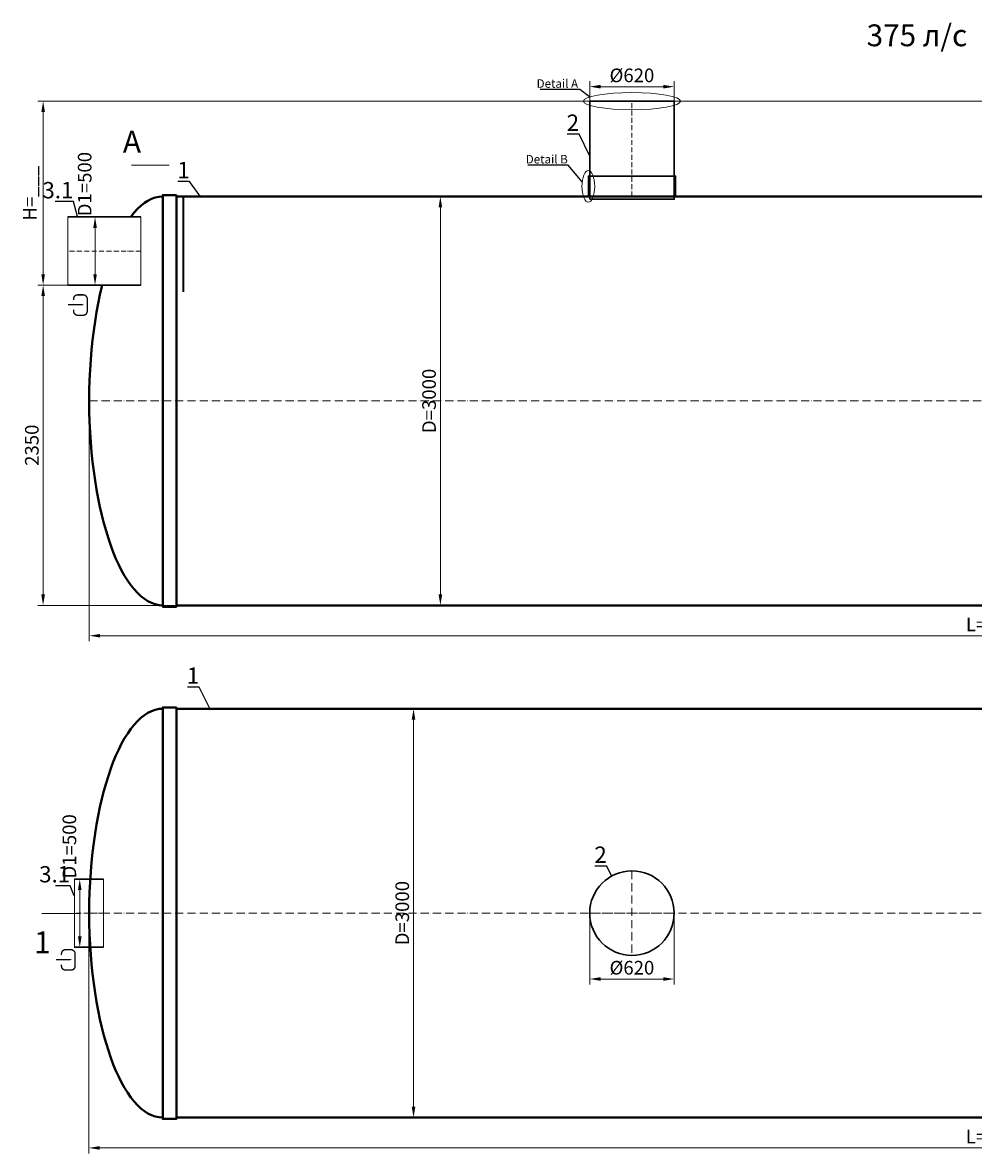
# Model space of a CAD drawing. Units: millimetres. Extents: x 77132 to 225335, y -41620 to 745.
# Drawn here: x 129173 to 136152, y -41610 to -33312 of the extents above; entities that cross this region are included whole.
import ezdxf
from ezdxf import colors
from ezdxf.entities.mleader import LeaderData, LeaderLine
from ezdxf.math import Vec2, Vec3

# ---------------------------------------------------------------- set-up
doc = ezdxf.new("R2010")
doc.units = ezdxf.units.MM
doc.set_wipeout_variables(frame=1)
doc.linetypes.add('ACAD_ISO10W100', pattern=[18, 12, -3, 0, -3])
doc.layers.add('2-Bottom level  of pipe', color=7, linetype='Continuous')
doc.layers.add('Бозовая комплектация', color=7, linetype='Continuous', lineweight=40)
doc.styles.add('GOST-2.304_Type-B', font='txt')
doc.styles.add('ГОСТ', font='isocpeur.ttf', dxfattribs={"width": 0.95, "oblique": 15, "height": 2.5})
doc.dimstyles.new('ГОСТ', dxfattribs={"dimtxt": 2.5, "dimasz": 2, "dimexe": 1, "dimexo": 0, "dimgap": 0.5, "dimtad": 1, "dimdec": 0, "dimtxsty": 'ГОСТ', "dimcen": -2.5, "dimclrd": 7, "dimclre": 7, "dimclrt": 7, "dimadec": 0, "dimazin": 0, "dimtfac": 1, "dimtdec": 0, "dimtmove": 1, "dimatfit": 3, "dimldrblk": 'DOT', "dimfxl": 1, "dimtfill": 1, "dimlwd": 15, "dimlwe": 15, "dimarcsym": 1})

# ---------------------------------------------------------------- blocks, each defined once
blk = doc.blocks.new('*U96')
at = {"color": 7, "linetype": 'ACAD_ISO10W100', "lineweight": 15, "ltscale": 5}
blk.add_line((0, 0), (13400, 0), dxfattribs=at)
at = {"color": 250, "lineweight": 40, "ltscale": 20}
for points in [[(640, 1510), (640, -1510), (540, -1510), (540, 1510)], [(640, 1500), (640, -1500), (12760, -1500), (12760, 1500)], [(12760, 1510), (12760, -1510), (12860, -1510), (12860, 1510)]]:
    blk.add_lwpolyline(points, close=True, dxfattribs=at)
at = {"color": 250, "lineweight": 40, "ltscale": 20, "extrusion": (0, 0, -1)}
blk.add_ellipse((540, 0), major_axis=(0, 1500), ratio=0.36, start_param=3.141593, end_param=6.283185, dxfattribs=at)
at = {"color": 250, "lineweight": 40, "ltscale": 20}
blk.add_ellipse((12860, 0), major_axis=(0, 1500), ratio=0.36, start_param=3.141593, end_param=6.283185, dxfattribs=at)
blk = doc.blocks.new('*U30')
at = {"color": 242, "linetype": 'Continuous', "lineweight": 15, "ltscale": 20, "true_color": 0xcd2027, "style": 'GOST-2.304_Type-B', "flags": 1}
for tag, p in [('НАЗВАНИЕ', (305.3, 116)), ('МАТЕРИАЛ', (305.8, 121.6))]:
    blk.add_attdef(tag, p, '', height=2.5, dxfattribs=at)
at = {"color": 250, "linetype": 'Continuous', "lineweight": 15}
blk.add_wipeout([(0, 250), (212.6, 250), (212.6, -250), (0, -250)], dxfattribs=at)
at = {"lineweight": 30}
for p, q in [((0, 250), (212.6, 250)), ((0, -250), (212.6, -250))]:
    blk.add_line(p, q, dxfattribs=at)
at = {"color": 7, "linetype": 'Continuous', "lineweight": 20}
for p, q in [((0, 250), (0, -250)), ((212.6, 250), (212.6, -250))]:
    blk.add_line(p, q, dxfattribs=at)
at = {"color": 7, "linetype": 'ACAD_ISO10W100', "lineweight": 15, "ltscale": 3}
blk.add_line((0, 0), (212.6, 0), dxfattribs=at)
blk = doc.blocks.new('Вход')
at = {"color": 252, "linetype": 'Continuous', "lineweight": 15, "ltscale": 20, "true_color": 0x939598}
blk.add_lwpolyline([(-140, 2.2, 10, 10, 0), (-78.5, 2.2, 35, 2, 0), (-25, 2.2, 2, 2, 0)], format="xyseb", dxfattribs=at)
at = {"color": 252, "linetype": 'Continuous', "lineweight": 15, "ltscale": 20, "true_color": 0x939598, "const_width": 10}
blk.add_lwpolyline([(-100, -34.9), (-100, -45, 0.414214), (-70, -75), (-30, -75, 0.414214), (0, -45), (0, 45, 0.414214), (-30, 75), (-70, 75, 0.414214), (-100, 45), (-100, 36.6)], format="xyb", dxfattribs=at)
blk = doc.blocks.new('_Dot')
at = {"color": 0, "linetype": 'ByBlock', "lineweight": -2}
blk.add_line((-0.5, 0), (-1, 0), dxfattribs=at)
at = {"color": 0, "linetype": 'ByBlock', "const_width": 0.5}
blk.add_lwpolyline([(-0.25, 0, 1), (0.25, 0, 1)], format="xyb", close=True, dxfattribs=at)
blk = doc.blocks.new('*U23')
at = {"color": 7, "linetype": 'ACAD_ISO10W100', "lineweight": 13, "ltscale": 5}
for p, q in [((0, 310), (0, -310)), ((-310, 0), (310, 0))]:
    blk.add_line(p, q, dxfattribs=at)
at = {"layer": '2-Bottom level  of pipe', "color": 7, "lineweight": 30, "ltscale": 50}
blk.add_circle((0, 0), 310, dxfattribs=at)
blk.add_circle((0, 0), 310, dxfattribs=at)
blk = doc.blocks.new('*U28')
at = {"color": 250, "linetype": 'Continuous', "lineweight": 15}
blk.add_wipeout([(0, 250), (535.7, 250), (535.7, -250), (0, -250)], dxfattribs=at)
at = {"lineweight": 30}
for p, q in [((0, 250), (535.7, 250)), ((0, -250), (535.7, -250))]:
    blk.add_line(p, q, dxfattribs=at)
at = {"color": 7, "linetype": 'Continuous', "lineweight": 20}
for p, q in [((0, 250), (0, -250)), ((535.7, 250), (535.7, -250))]:
    blk.add_line(p, q, dxfattribs=at)
at = {"color": 7, "linetype": 'ACAD_ISO10W100', "lineweight": 15, "ltscale": 3}
blk.add_line((0, 0), (535.7, 0), dxfattribs=at)
at = {"color": 242, "linetype": 'Continuous', "lineweight": 15, "ltscale": 20, "true_color": 0xcd2027, "style": 'GOST-2.304_Type-B', "flags": 1}
for tag, p in [('НАЗВАНИЕ', (305.3, 116)), ('МАТЕРИАЛ', (305.8, 121.6))]:
    blk.add_attdef(tag, p, '', height=2.5, dxfattribs=at)
blk = doc.blocks.new('*U22')
at = {"color": 250, "linetype": 'ACAD_ISO10W100', "lineweight": 15, "ltscale": 3}
blk.add_line((-0.8, -0.3), (-0.8, 699.7), dxfattribs=at)
at = {"color": 250, "lineweight": 30, "ltscale": 20}
blk.add_lwpolyline([(-310.8, 699.7), (309.2, 699.7), (309.2, -0.3), (-310.8, -0.3)], close=True, dxfattribs=at)
at = {"layer": '2-Bottom level  of pipe', "color": 7, "lineweight": 30, "ltscale": 50}
for points in [[(-320.8, -0.3), (319.2, -0.3), (319.2, 149.7), (-320.8, 149.7)], [(-310.8, -20.3), (309.2, -20.3), (309.2, -0.3), (-310.8, -0.3)]]:
    blk.add_lwpolyline(points, close=True, dxfattribs=at)
blk = doc.blocks.new('*U97')
at = {"color": 7, "linetype": 'ACAD_ISO10W100', "lineweight": 15, "ltscale": 5}
blk.add_line((0, 0), (13400, 0), dxfattribs=at)
at = {"color": 250, "lineweight": 40, "ltscale": 20}
for points in [[(640, 1510), (640, -1510), (540, -1510), (540, 1510)], [(640, 1500), (640, -1500), (12760, -1500), (12760, 1500)], [(12760, 1510), (12760, -1510), (12860, -1510), (12860, 1510)]]:
    blk.add_lwpolyline(points, close=True, dxfattribs=at)
at = {"color": 250, "lineweight": 40, "ltscale": 20, "extrusion": (0, 0, -1)}
blk.add_ellipse((540, 0), major_axis=(0, 1500), ratio=0.36, start_param=3.141593, end_param=6.283185, dxfattribs=at)
at = {"color": 250, "lineweight": 40, "ltscale": 20}
blk.add_ellipse((12860, 0), major_axis=(0, 1500), ratio=0.36, start_param=3.141593, end_param=6.283185, dxfattribs=at)
blk = doc.blocks.new('*D753')
at = {"layer": 'Defpoints', "color": 0, "lineweight": 15, "ltscale": 20, "transparency": 16777216}
for p in [(133955.6, -33782.5), (133335.6, -34019.3), (133955.6, -34019.3)]:
    blk.add_point(p, dxfattribs=at)
at = {"layer": 'Бозовая комплектация', "color": 7, "linetype": 'Continuous', "lineweight": 15, "ltscale": 20, "transparency": 16777216}
for p, q in [((133335.6, -34019.3), (133335.6, -33742.5)), ((133955.6, -34019.3), (133955.6, -33742.5)), ((133415.6, -33782.5), (133875.6, -33782.5))]:
    blk.add_line(p, q, dxfattribs=at)
at = {"layer": 'Бозовая комплектация', "color": 7, "lineweight": 15, "ltscale": 20, "transparency": 16777216}
for points in [[(133415.6, -33769.2), (133415.6, -33795.8), (133335.6, -33782.5)], [(133875.6, -33769.2), (133875.6, -33795.8), (133955.6, -33782.5)]]:
    blk.add_solid(points, dxfattribs=at)
at = {"layer": 'Бозовая комплектация', "color": 7, "lineweight": 15, "ltscale": 20, "transparency": 16777216, "insert": (133645.6, -33712.5), "char_height": 100, "attachment_point": 5, "style": 'ГОСТ', "bg_fill": 3, "box_fill_scale": 1.1, "bg_fill_color": 256, "bg_fill_true_color": 13158600, "bg_fill_transparency": 0}
blk.add_mtext('%%C620', dxfattribs=at)
blk = doc.blocks.new('*D729')
at = {"layer": 'Defpoints', "color": 0, "lineweight": 15, "ltscale": 20, "transparency": 16777216}
for p in [(133335.6, -39847.2), (133955.6, -39847.2), (133955.6, -40330.6)]:
    blk.add_point(p, dxfattribs=at)
at = {"layer": 'Бозовая комплектация', "color": 7, "linetype": 'Continuous', "lineweight": 15, "ltscale": 20, "transparency": 16777216}
for p, q in [((133335.6, -39847.2), (133335.6, -40370.6)), ((133955.6, -39847.2), (133955.6, -40370.6)), ((133415.6, -40330.6), (133875.6, -40330.6))]:
    blk.add_line(p, q, dxfattribs=at)
at = {"layer": 'Бозовая комплектация', "color": 7, "lineweight": 15, "ltscale": 20, "transparency": 16777216}
for points in [[(133415.6, -40317.2), (133415.6, -40343.9), (133335.6, -40330.6)], [(133875.6, -40317.2), (133875.6, -40343.9), (133955.6, -40330.6)]]:
    blk.add_solid(points, dxfattribs=at)
at = {"layer": 'Бозовая комплектация', "color": 7, "lineweight": 15, "ltscale": 20, "transparency": 16777216, "insert": (133645.6, -40260.6), "char_height": 100, "attachment_point": 5, "style": 'ГОСТ', "bg_fill": 3, "box_fill_scale": 1.1, "bg_fill_color": 256, "bg_fill_true_color": 13158600, "bg_fill_transparency": 0}
blk.add_mtext('%%C620', dxfattribs=at)
blk = doc.blocks.new('*D708')
at = {"layer": 'Defpoints', "color": 0, "lineweight": 15, "ltscale": 20, "transparency": 16777216}
for p in [(131856.9, -34588.6), (132008.9, -37588.6), (132239.4, -37588.6)]:
    blk.add_point(p, dxfattribs=at)
at = {"layer": 'Бозовая комплектация', "color": 7, "linetype": 'Continuous', "lineweight": 15, "ltscale": 20, "transparency": 16777216}
for p, q in [((131856.9, -34588.6), (132279.4, -34588.6)), ((132239.4, -34668.6), (132239.4, -37508.6)), ((132008.9, -37588.6), (132279.4, -37588.6))]:
    blk.add_line(p, q, dxfattribs=at)
at = {"layer": 'Бозовая комплектация', "color": 7, "lineweight": 15, "ltscale": 20, "transparency": 16777216}
for points in [[(132226, -34668.6), (132252.7, -34668.6), (132239.4, -34588.6)], [(132226, -37508.6), (132252.7, -37508.6), (132239.4, -37588.6)]]:
    blk.add_solid(points, dxfattribs=at)
at = {"layer": 'Бозовая комплектация', "color": 7, "lineweight": 15, "ltscale": 20, "transparency": 16777216, "insert": (132169.4, -36088.6), "char_height": 100, "attachment_point": 5, "rotation": 90, "style": 'ГОСТ', "bg_fill": 3, "box_fill_scale": 1.1, "bg_fill_color": 256, "bg_fill_true_color": 13158600, "bg_fill_transparency": 0}
blk.add_mtext('D=3000', dxfattribs=at)
blk = doc.blocks.new('*D707')
at = {"layer": 'Defpoints', "color": 0, "lineweight": 15, "ltscale": 20, "transparency": 16777216}
for p in [(131659.7, -38347.2), (131811.8, -41347.2), (132042.2, -41347.2)]:
    blk.add_point(p, dxfattribs=at)
at = {"layer": 'Бозовая комплектация', "color": 7, "linetype": 'Continuous', "lineweight": 15, "ltscale": 20, "transparency": 16777216}
for p, q in [((131659.7, -38347.2), (132082.2, -38347.2)), ((132042.2, -38427.2), (132042.2, -41267.2)), ((131811.8, -41347.2), (132082.2, -41347.2))]:
    blk.add_line(p, q, dxfattribs=at)
at = {"layer": 'Бозовая комплектация', "color": 7, "lineweight": 15, "ltscale": 20, "transparency": 16777216}
for points in [[(132028.9, -38427.2), (132055.6, -38427.2), (132042.2, -38347.2)], [(132028.9, -41267.2), (132055.6, -41267.2), (132042.2, -41347.2)]]:
    blk.add_solid(points, dxfattribs=at)
at = {"layer": 'Бозовая комплектация', "color": 7, "lineweight": 15, "ltscale": 20, "transparency": 16777216, "insert": (131972.2, -39847.2), "char_height": 100, "attachment_point": 5, "rotation": 90, "style": 'ГОСТ', "bg_fill": 3, "box_fill_scale": 1.1, "bg_fill_color": 256, "bg_fill_true_color": 13158600, "bg_fill_transparency": 0}
blk.add_mtext('D=3000', dxfattribs=at)
blk = doc.blocks.new('*D692')
at = {"layer": 'Defpoints', "color": 0, "lineweight": 15, "ltscale": 20, "transparency": 16777216}
for p in [(129661.6, -36088.6), (143061.6, -36088.6), (143061.6, -37811.5)]:
    blk.add_point(p, dxfattribs=at)
at = {"layer": 'Бозовая комплектация', "color": 7, "linetype": 'Continuous', "lineweight": 15, "ltscale": 20, "transparency": 16777216}
for p, q in [((129661.6, -36088.6), (129661.6, -37851.5)), ((143061.6, -36088.6), (143061.6, -37851.5)), ((129741.6, -37811.5), (142981.6, -37811.5))]:
    blk.add_line(p, q, dxfattribs=at)
at = {"layer": 'Бозовая комплектация', "color": 7, "lineweight": 15, "ltscale": 20, "transparency": 16777216}
for points in [[(129741.6, -37798.2), (129741.6, -37824.8), (129661.6, -37811.5)], [(142981.6, -37798.2), (142981.6, -37824.8), (143061.6, -37811.5)]]:
    blk.add_solid(points, dxfattribs=at)
at = {"layer": 'Бозовая комплектация', "color": 7, "lineweight": 15, "ltscale": 20, "transparency": 16777216, "insert": (136361.6, -37741.5), "char_height": 100, "attachment_point": 5, "style": 'ГОСТ', "bg_fill": 3, "box_fill_scale": 1.1, "bg_fill_color": 256, "bg_fill_true_color": 13158600, "bg_fill_transparency": 0}
blk.add_mtext('L=13400', dxfattribs=at)
blk = doc.blocks.new('*D691')
at = {"layer": 'Defpoints', "color": 0, "lineweight": 15, "ltscale": 20, "transparency": 16777216}
for p in [(129659.2, -39847.2), (143061.6, -39847.2), (143061.6, -41570.1)]:
    blk.add_point(p, dxfattribs=at)
at = {"layer": 'Бозовая комплектация', "color": 7, "linetype": 'Continuous', "lineweight": 15, "ltscale": 20, "transparency": 16777216}
for p, q in [((129659.2, -39847.2), (129659.2, -41610.1)), ((143061.6, -39847.2), (143061.6, -41610.1)), ((129739.2, -41570.1), (142981.6, -41570.1))]:
    blk.add_line(p, q, dxfattribs=at)
at = {"layer": 'Бозовая комплектация', "color": 7, "lineweight": 15, "ltscale": 20, "transparency": 16777216}
for points in [[(129739.2, -41556.8), (129739.2, -41583.5), (129659.2, -41570.1)], [(142981.6, -41556.8), (142981.6, -41583.5), (143061.6, -41570.1)]]:
    blk.add_solid(points, dxfattribs=at)
at = {"layer": 'Бозовая комплектация', "color": 7, "lineweight": 15, "ltscale": 20, "transparency": 16777216, "insert": (136360.4, -41500.1), "char_height": 100, "attachment_point": 5, "style": 'ГОСТ', "bg_fill": 3, "box_fill_scale": 1.1, "bg_fill_color": 256, "bg_fill_true_color": 13158600, "bg_fill_transparency": 0}
blk.add_mtext('L=13402', dxfattribs=at)
blk = doc.blocks.new('*D676')
at = {"layer": 'Defpoints', "color": 0, "lineweight": 15, "ltscale": 20, "transparency": 16777216}
for p in [(129686.5, -35238.6), (129323.2, -37588.6), (130654.5, -37588.6)]:
    blk.add_point(p, dxfattribs=at)
at = {"layer": 'Бозовая комплектация', "color": 7, "linetype": 'Continuous', "lineweight": 15, "ltscale": 20, "transparency": 16777216}
for p, q in [((129686.5, -35238.6), (129283.2, -35238.6)), ((129323.2, -35318.6), (129323.2, -37508.6)), ((130654.5, -37588.6), (129283.2, -37588.6))]:
    blk.add_line(p, q, dxfattribs=at)
at = {"layer": 'Бозовая комплектация', "color": 7, "lineweight": 15, "ltscale": 20, "transparency": 16777216}
for points in [[(129309.8, -35318.6), (129336.5, -35318.6), (129323.2, -35238.6)], [(129309.8, -37508.6), (129336.5, -37508.6), (129323.2, -37588.6)]]:
    blk.add_solid(points, dxfattribs=at)
at = {"layer": 'Бозовая комплектация', "color": 7, "lineweight": 15, "ltscale": 20, "transparency": 16777216, "insert": (129253.2, -36413.6), "char_height": 100, "attachment_point": 5, "rotation": 90, "style": 'ГОСТ', "bg_fill": 3, "box_fill_scale": 1.1, "bg_fill_color": 256, "bg_fill_true_color": 13158600, "bg_fill_transparency": 0}
blk.add_mtext('2350', dxfattribs=at)
blk = doc.blocks.new('*D675')
at = {"layer": 'Defpoints', "color": 0, "lineweight": 15, "ltscale": 20, "transparency": 16777216}
for p in [(129323.2, -33888.6), (141809.1, -33888.6), (129585.8, -35238.6)]:
    blk.add_point(p, dxfattribs=at)
at = {"layer": 'Бозовая комплектация', "color": 7, "linetype": 'Continuous', "lineweight": 15, "ltscale": 20, "transparency": 16777216}
for p, q in [((141809.1, -33888.6), (129283.2, -33888.6)), ((129323.2, -35158.6), (129323.2, -33968.6)), ((129585.8, -35238.6), (129283.2, -35238.6))]:
    blk.add_line(p, q, dxfattribs=at)
at = {"layer": 'Бозовая комплектация', "color": 7, "lineweight": 15, "ltscale": 20, "transparency": 16777216}
for points in [[(129309.8, -33968.6), (129336.5, -33968.6), (129323.2, -33888.6)], [(129309.8, -35158.6), (129336.5, -35158.6), (129323.2, -35238.6)]]:
    blk.add_solid(points, dxfattribs=at)
at = {"layer": 'Бозовая комплектация', "color": 7, "lineweight": 15, "ltscale": 20, "transparency": 16777216, "insert": (129238.2, -34563.6), "char_height": 100, "attachment_point": 5, "rotation": 90, "style": 'ГОСТ', "bg_fill": 3, "box_fill_scale": 1.1, "bg_fill_color": 256, "bg_fill_true_color": 13158600, "bg_fill_transparency": 0}
blk.add_mtext('Н=___', dxfattribs=at)
blk = doc.blocks.new('*D640')
at = {"layer": 'Defpoints', "color": 0, "lineweight": 15, "ltscale": 20, "transparency": 16777216}
for p in [(129748.8, -34738.6), (129748.8, -35238.6)]:
    blk.add_point(p, dxfattribs=at)
at = {"layer": 'Бозовая комплектация', "color": 7, "linetype": 'Continuous', "lineweight": 15, "ltscale": 20, "transparency": 16777216}
for p, q in [((129748.8, -34738.6), (129664.3, -34738.6)), ((129704.3, -35158.6), (129704.3, -34818.6)), ((129748.8, -35238.6), (129664.3, -35238.6))]:
    blk.add_line(p, q, dxfattribs=at)
at = {"layer": 'Бозовая комплектация', "color": 7, "lineweight": 15, "ltscale": 20, "transparency": 16777216}
blk.add_solid([(129691, -35158.6), (129717.6, -35158.6), (129704.3, -35238.6)], dxfattribs=at)
at = {"layer": 'Бозовая комплектация', "color": 7, "lineweight": 15, "ltscale": 20, "transparency": 16777216, "insert": (129641.1, -34497.6), "char_height": 100, "attachment_point": 5, "rotation": 90, "style": 'ГОСТ', "bg_fill": 3, "box_fill_scale": 1.1, "bg_fill_color": 256, "bg_fill_true_color": 13158600, "bg_fill_transparency": 0}
blk.add_mtext('D1=500', dxfattribs=at)
at = {"layer": 'Defpoints', "color": 0, "lineweight": 15, "ltscale": 20, "transparency": 16777216}
blk.add_point((129704.3, -34738.6), dxfattribs=at)
at = {"layer": 'Бозовая комплектация', "color": 7, "lineweight": 15, "ltscale": 20, "transparency": 16777216}
blk.add_solid([(129691, -34818.6), (129717.6, -34818.6), (129704.3, -34738.6)], dxfattribs=at)
blk = doc.blocks.new('*D639')
at = {"layer": 'Defpoints', "color": 0, "lineweight": 15, "ltscale": 20, "transparency": 16777216}
for p in [(129636.6, -39598.4), (129636.6, -40098.4)]:
    blk.add_point(p, dxfattribs=at)
at = {"layer": 'Бозовая комплектация', "color": 7, "linetype": 'Continuous', "lineweight": 15, "ltscale": 20, "transparency": 16777216}
for p, q in [((129636.6, -39598.4), (129552.1, -39598.4)), ((129592.1, -40018.4), (129592.1, -39678.4)), ((129636.6, -40098.4), (129552.1, -40098.4))]:
    blk.add_line(p, q, dxfattribs=at)
at = {"layer": 'Бозовая комплектация', "color": 7, "lineweight": 15, "ltscale": 20, "transparency": 16777216}
blk.add_solid([(129578.8, -40018.4), (129605.4, -40018.4), (129592.1, -40098.4)], dxfattribs=at)
at = {"layer": 'Бозовая комплектация', "color": 7, "lineweight": 15, "ltscale": 20, "transparency": 16777216, "insert": (129528.9, -39357.4), "char_height": 100, "attachment_point": 5, "rotation": 90, "style": 'ГОСТ', "bg_fill": 3, "box_fill_scale": 1.1, "bg_fill_color": 256, "bg_fill_true_color": 13158600, "bg_fill_transparency": 0}
blk.add_mtext('D1=500', dxfattribs=at)
at = {"layer": 'Defpoints', "color": 0, "lineweight": 15, "ltscale": 20, "transparency": 16777216}
blk.add_point((129592.1, -39598.4), dxfattribs=at)
at = {"layer": 'Бозовая комплектация', "color": 7, "lineweight": 15, "ltscale": 20, "transparency": 16777216}
blk.add_solid([(129578.8, -39678.4), (129605.4, -39678.4), (129592.1, -39598.4)], dxfattribs=at)

msp = doc.modelspace()

# ---------------------------------------------------------------- linework, layer by layer
at = {"color": 26, "linetype": 'Continuous', "lineweight": 15, "ltscale": 20}
msp.add_ellipse((133645.6, -33888.9), major_axis=(-356.8, 0), ratio=0.176044, dxfattribs=at)
at = {"layer": '2-Bottom level  of pipe', "color": 7, "lineweight": 30, "ltscale": 50}
for points in [[(130056.3, -34077.7, 0, 0, 0), (130056.3, -34237.7, 40, 0.8, 0), (130056.3, -34357.7, 0.8, 0.8, 0)], [(129398.4, -40129.5, 0, 0, 0), (129398.4, -39969.5, 40, 0.8, 0), (129398.4, -39849.5, 0.8, 0.8, 0)]]:
    msp.add_lwpolyline(points, format="xyseb", dxfattribs=at)
at = {"layer": '2-Bottom level  of pipe', "color": 7, "lineweight": 30, "ltscale": 50, "const_width": 8}
msp.add_lwpolyline([(129969.5, -34357.7), (130249.5, -34357.7)], dxfattribs=at)

# ---------------------------------------------------------------- block references
at = {"color": 250, "lineweight": 15, "ltscale": 20}
msp.add_blockref('*U23', (133645.6, -39847.2), dxfattribs=at)
at = {"layer": '2-Bottom level  of pipe', "color": 7, "lineweight": 30, "ltscale": 50}
msp.add_blockref('Вход', (129646.8, -35385.1), dxfattribs=at)
at = {"layer": '2-Bottom level  of pipe', "color": 7, "lineweight": 30, "ltscale": 50, "rotation": 180}
msp.add_blockref('*U30', (129765.6, -39847.2), dxfattribs=at)
at = {"layer": 'Бозовая комплектация', "color": 250, "lineweight": 15, "ltscale": 20}
for name, p in [('*U22', (133646.4, -34588.6)), ('*U96', (129661.6, -36088.6))]:
    msp.add_blockref(name, p, dxfattribs=at)

# ---------------------------------------------------------------- texts
at = {"color": 114, "linetype": 'Continuous', "lineweight": 15, "ltscale": 20, "true_color": 0x139b48, "insert": (136107, -33325.8), "char_height": 160, "width": 1653.288, "attachment_point": 3, "style": 'ГОСТ'}
msp.add_mtext('{\\C217;\\c9381779;375 л/с}', dxfattribs=at)
at = {"char_height": 160, "width": 376.111, "attachment_point": 2, "style": 'ГОСТ'}
for s, insert in [('A', (129975.2, -34106)), ('1', (129317.2, -39981.5))]:
    msp.add_mtext(s, dxfattribs=dict(at, insert=insert))

# ---------------------------------------------------------------- leaders
at = {"color": 250, "linetype": 'Continuous', "lineweight": 15}
ml = msp.add_multileader_mtext('Standard', dxfattribs=at)
ml.set_content('2', color=7, style='ГОСТ')
ml.set_leader_properties()
ml.set_arrow_properties(name='DOT')
ml.build(insert=Vec2(0, 0))
ml.multileader.update_dxf_attribs({"text_left_attachment_type": 6, "text_right_attachment_type": 6, "dogleg_length": 0, "arrow_head_size": 3.2, "scale": 40})
ctx = ml.context
ctx.base_point, ctx.scale, ctx.char_height, ctx.arrow_head_size, ctx.landing_gap_size, ctx.plane_origin = Vec3(133168.2, -34130.9), 40, 120, 3.2, 0, Vec3(131937.7, -34347.4)
ctx.left_attachment, ctx.right_attachment, ctx.text_align_type = 6, 6, 2
notes = []
notes.append((ctx, [(0, (1, 1, 0), (133257.4, -34130.9), (-1, 0), 0, [(0, [(133335.6, -34289.7)], 0, [])])]))
ctx.mtext.insert, ctx.mtext.width, ctx.mtext.alignment, ctx.mtext.flow_direction = Vec3(133257.4, -33986.9), 3.333, 3, 5
ml = msp.add_multileader_mtext('Standard', dxfattribs=at)
ml.set_content('1', color=7, style='ГОСТ')
ml.set_leader_properties()
ml.set_arrow_properties(name='DOT')
ml.build(insert=Vec2(0, 0))
ml.multileader.update_dxf_attribs({"text_left_attachment_type": 6, "text_right_attachment_type": 6, "dogleg_length": 0, "arrow_head_size": 3.2, "scale": 40})
ctx = ml.context
ctx.base_point, ctx.scale, ctx.char_height, ctx.arrow_head_size, ctx.landing_gap_size, ctx.plane_origin = Vec3(130332.5, -34478.2), 40, 120, 3.2, 0, Vec3(129079.1, -34694.7)
ctx.left_attachment, ctx.right_attachment, ctx.text_align_type = 6, 6, 2
notes.append((ctx, [(0, (1, 1, 0), (130398.8, -34478.2), (-1, 0), 0, [(0, [(130477.1, -34588.6)], 0, [])])]))
ctx.mtext.insert, ctx.mtext.width, ctx.mtext.alignment, ctx.mtext.flow_direction = Vec3(130398.8, -34334.2), 2.667, 3, 5
ml = msp.add_multileader_mtext('Standard', dxfattribs=at)
ml.set_content('3.1', color=7, style='ГОСТ')
ml.set_leader_properties()
ml.set_arrow_properties(name='DOT')
ml.build(insert=Vec2(0, 0))
ml.multileader.update_dxf_attribs({"text_left_attachment_type": 6, "text_right_attachment_type": 6, "dogleg_length": 0, "arrow_head_size": 3.2, "scale": 40})
ctx = ml.context
ctx.base_point, ctx.scale, ctx.char_height, ctx.arrow_head_size, ctx.landing_gap_size, ctx.plane_origin = Vec3(129364.9, -34626), 40, 120, 3.2, 0, Vec3(126712.3, -35223.2)
ctx.left_attachment, ctx.right_attachment, ctx.text_align_type = 6, 6, 2
notes.append((ctx, [(0, (1, 1, 0), (129545.3, -34626), (-1, 0), 0, [(0, [(129577, -34738.6)], 0, [])])]))
ctx.mtext.insert, ctx.mtext.width, ctx.mtext.alignment, ctx.mtext.flow_direction = Vec3(129545.3, -34482), 3.333, 3, 5
ml = msp.add_multileader_mtext('Standard', dxfattribs=at)
ml.set_content('1', color=7, style='ГОСТ')
ml.set_leader_properties()
ml.set_arrow_properties(name='DOT')
ml.build(insert=Vec2(0, 0))
ml.multileader.update_dxf_attribs({"text_left_attachment_type": 6, "text_right_attachment_type": 6, "dogleg_length": 0, "arrow_head_size": 3.2, "scale": 40})
ctx = ml.context
ctx.base_point, ctx.scale, ctx.char_height, ctx.arrow_head_size, ctx.landing_gap_size, ctx.plane_origin = Vec3(130402.9, -38188.4), 40, 120, 3.2, 0, Vec3(129149.5, -38404.9)
ctx.left_attachment, ctx.right_attachment, ctx.text_align_type = 6, 6, 2
notes.append((ctx, [(0, (1, 1, 0), (130469.2, -38188.4), (-1, 0), 0, [(0, [(130547.5, -38347.2)], 0, [])])]))
ctx.mtext.insert, ctx.mtext.width, ctx.mtext.alignment, ctx.mtext.flow_direction = Vec3(130469.2, -38044.4), 2.667, 3, 5
ml = msp.add_multileader_mtext('Standard', dxfattribs=at)
ml.set_content('2', color=7, style='ГОСТ')
ml.set_leader_properties()
ml.set_arrow_properties(name='DOT')
ml.build(insert=Vec2(0, 0))
ml.multileader.update_dxf_attribs({"text_left_attachment_type": 6, "text_right_attachment_type": 6, "dogleg_length": 0, "arrow_head_size": 3.2, "scale": 40})
ctx = ml.context
ctx.base_point, ctx.scale, ctx.char_height, ctx.arrow_head_size, ctx.landing_gap_size, ctx.plane_origin = Vec3(133371.6, -39502.4), 40, 120, 3.2, 0, Vec3(132141, -39718.9)
ctx.left_attachment, ctx.right_attachment, ctx.text_align_type = 6, 6, 2
notes.append((ctx, [(0, (1, 1, 0), (133460.7, -39502.4), (-1, 0), 0, [(0, [(133496.7, -39575.3)], 0, [])])]))
ctx.mtext.insert, ctx.mtext.width, ctx.mtext.alignment, ctx.mtext.flow_direction = Vec3(133460.7, -39358.4), 2.667, 3, 5
for ctx, leaders in notes:
    for number, flags, end, landing, length, lines in leaders:
        leader = LeaderData()
        leader.index, (leader.has_last_leader_line, leader.has_dogleg_vector, leader.attachment_direction) = number, flags
        leader.last_leader_point, leader.dogleg_vector, leader.dogleg_length = Vec3(end), Vec3(landing), length
        for number, points, colour, breaks in lines:
            line = LeaderLine()
            line.index, line.vertices, line.color, line.breaks = number, Vec3.list(points), colors.encode_raw_color(colour), breaks
            leader.lines.append(line)
        ctx.leaders.append(leader)

# ---------------------------------------------------------------- next in the draw order: linework, layer by layer
at = {"layer": '2-Bottom level  of pipe', "color": 7, "lineweight": 30, "ltscale": 50, "const_width": 8}
msp.add_lwpolyline([(129311.6, -39849.5), (129591.6, -39849.5)], dxfattribs=at)

# ---------------------------------------------------------------- next in the draw order: block references
at = {"color": 250, "lineweight": 15, "ltscale": 20}
msp.add_blockref('*U97', (129661.6, -39847.2), dxfattribs=at)
at = {"layer": '2-Bottom level  of pipe', "color": 7, "lineweight": 30, "ltscale": 50, "rotation": 180}
msp.add_blockref('*U28', (130040.5, -34988.6), dxfattribs=at)
at = {"layer": '2-Bottom level  of pipe', "color": 7, "lineweight": 30, "ltscale": 50}
msp.add_blockref('Вход', (129557.9, -40190.4), dxfattribs=at)

# ---------------------------------------------------------------- next in the draw order: dimensions: what is measured, and where the dimension line sits
at = {"layer": 'Бозовая комплектация', "color": 250, "lineweight": 15, "ltscale": 20}
dim = msp.add_linear_dim(base=(133955.6, -33782.5), p1=(133335.6, -34019.3), p2=(133955.6, -34019.3), text='%%C<>', dimstyle='ГОСТ', override={"dimtxt": 2.5}, dxfattribs=at)
dim.commit()
dim.dimension.update_dxf_attribs({"geometry": '*D753', "text_midpoint": (133645.6, -33712.5)})
dim = msp.add_linear_dim(base=(132239.4, -37588.6), p1=(131856.9, -34588.6), p2=(132008.9, -37588.6), angle=90, text='D=<>', dimstyle='ГОСТ', dxfattribs=at)
dim.commit()
dim.dimension.update_dxf_attribs({"geometry": '*D708', "text_midpoint": (132169.4, -36088.6)})

# ---------------------------------------------------------------- next in the draw order: leaders
at = {"color": 250, "linetype": 'Continuous', "lineweight": 15}
ml = msp.add_multileader_mtext('Standard', dxfattribs=at)
ml.set_content('3.1', color=7, style='ГОСТ')
ml.set_leader_properties()
ml.set_arrow_properties(name='DOT')
ml.build(insert=Vec2(0, 0))
ml.multileader.update_dxf_attribs({"text_left_attachment_type": 6, "text_right_attachment_type": 6, "dogleg_length": 0, "arrow_head_size": 3.2, "scale": 40})
ctx = ml.context
ctx.base_point, ctx.scale, ctx.char_height, ctx.arrow_head_size, ctx.landing_gap_size, ctx.plane_origin = Vec3(129340.9, -39645.9), 40, 120, 3.2, 0, Vec3(126688.3, -40243.2)
ctx.left_attachment, ctx.right_attachment, ctx.text_align_type = 6, 6, 2
notes = []
notes.append((ctx, [(0, (1, 1, 0), (129521.3, -39645.9), (-1, 0), 0, [(0, [(129552.9, -39722.2)], 0, [])])]))
ctx.mtext.insert, ctx.mtext.width, ctx.mtext.alignment, ctx.mtext.flow_direction = Vec3(129521.3, -39501.9), 2.667, 3, 5
for ctx, leaders in notes:
    for number, flags, end, landing, length, lines in leaders:
        leader = LeaderData()
        leader.index, (leader.has_last_leader_line, leader.has_dogleg_vector, leader.attachment_direction) = number, flags
        leader.last_leader_point, leader.dogleg_vector, leader.dogleg_length = Vec3(end), Vec3(landing), length
        for number, points, colour, breaks in lines:
            line = LeaderLine()
            line.index, line.vertices, line.color, line.breaks = number, Vec3.list(points), colors.encode_raw_color(colour), breaks
            leader.lines.append(line)
        ctx.leaders.append(leader)

# ---------------------------------------------------------------- next in the draw order: dimensions: what is measured, and where the dimension line sits
at = {"layer": 'Бозовая комплектация', "color": 250, "lineweight": 15, "ltscale": 20}
for base, p1, p2, text, picture, middle in [((143061.6, -37811.5), (129661.6, -36088.6), (143061.6, -36088.6), 'L=<>', '*D692', (136361.6, -37741.5)), ((133955.6, -40330.6), (133335.6, -39847.2), (133955.6, -39847.2), '%%C<>', '*D729', (133645.6, -40260.6))]:
    dim = msp.add_linear_dim(base=base, p1=p1, p2=p2, text=text, dimstyle='ГОСТ', dxfattribs=at)
    dim.commit()
    dim.dimension.update_dxf_attribs({"geometry": picture, "text_midpoint": middle})
dim = msp.add_linear_dim(base=(132042.2, -41347.2), p1=(131659.7, -38347.2), p2=(131811.8, -41347.2), angle=90, text='D=<>', dimstyle='ГОСТ', dxfattribs=at)
dim.commit()
dim.dimension.update_dxf_attribs({"geometry": '*D707', "text_midpoint": (131972.2, -39847.2)})

# ---------------------------------------------------------------- next in the draw order: dimensions: what is measured, and where the dimension line sits
dim = msp.add_linear_dim(base=(129323.2, -37588.6), p1=(129686.5, -35238.6), p2=(130654.5, -37588.6), angle=90, dimstyle='ГОСТ', dxfattribs=at)
dim.commit()
dim.dimension.update_dxf_attribs({"geometry": '*D676', "text_midpoint": (129253.2, -36413.6)})
dim = msp.add_linear_dim(base=(143061.6, -41570.1), p1=(129659.2, -39847.2), p2=(143061.6, -39847.2), text='L=<>', dimstyle='ГОСТ', dxfattribs=at)
dim.commit()
dim.dimension.update_dxf_attribs({"geometry": '*D691', "text_midpoint": (136360.4, -41500.1)})

# ---------------------------------------------------------------- next in the draw order: dimensions: what is measured, and where the dimension line sits
dim = msp.add_linear_dim(base=(129323.2, -33888.6), p1=(129585.8, -35238.6), p2=(141809.1, -33888.6), angle=90, text='Н=___', dimstyle='ГОСТ', dxfattribs=at)
dim.commit()
dim.dimension.update_dxf_attribs({"geometry": '*D675', "text_midpoint": (129238.2, -34563.6)})
dim = msp.add_linear_dim(base=(129592.1, -39598.4), p1=(129636.6, -40098.4), p2=(129636.6, -39598.4), angle=90, text='D1=<>', dimstyle='ГОСТ', dxfattribs=at)
dim.commit()
dim.dimension.update_dxf_attribs({"geometry": '*D639', "text_midpoint": (129598.9, -39357.4), "dimtype": 160})

# ---------------------------------------------------------------- next in the draw order: linework, layer by layer
at = {"color": 26, "linetype": 'Continuous', "lineweight": 15, "ltscale": 20}
msp.add_ellipse((133325.6, -34513.9), major_axis=(0, -116.8), ratio=0.401108, start_param=-1.570796, end_param=4.712389, dxfattribs=at)
at = {"layer": 'Бозовая комплектация', "color": 146, "lineweight": 15, "ltscale": 20, "true_color": 0x105689, "const_width": 15}
msp.add_lwpolyline([(130351.6, -34588.6), (130351.6, -35288.6)], dxfattribs=at)

# ---------------------------------------------------------------- next in the draw order: dimensions: what is measured, and where the dimension line sits
at = {"layer": 'Бозовая комплектация', "color": 250, "lineweight": 15, "ltscale": 20}
dim = msp.add_linear_dim(base=(129704.3, -34738.6), p1=(129748.8, -35238.6), p2=(129748.8, -34738.6), angle=90, text='D1=<>', dimstyle='ГОСТ', dxfattribs=at)
dim.commit()
dim.dimension.update_dxf_attribs({"geometry": '*D640', "text_midpoint": (129711.1, -34497.6), "dimtype": 160})

# ---------------------------------------------------------------- next in the draw order: leaders
at = {"color": 250, "linetype": 'Continuous', "lineweight": 15}
ml = msp.add_multileader_mtext('Standard', dxfattribs=at)
ml.set_content('Detail{\\C26; \\C256;\\c0;А}', color=7, style='ГОСТ')
ml.set_leader_properties()
ml.set_arrow_properties(name='DOT')
ml.build(insert=Vec2(0, 0))
ml.multileader.update_dxf_attribs({"text_left_attachment_type": 6, "text_right_attachment_type": 6, "dogleg_length": 0, "arrow_head_size": 2, "scale": 25})
ctx = ml.context
ctx.base_point, ctx.scale, ctx.char_height, ctx.arrow_head_size, ctx.landing_gap_size, ctx.plane_origin = Vec3(132945.8, -33803.3), 25, 62.5, 2, 0, Vec3(134064.8, -33305.7)
ctx.left_attachment, ctx.right_attachment = 6, 6
notes = []
notes.append((ctx, [(1, (1, 1, 0), (133264.2, -33803.3), (-1, 0), 0, [(0, [(133335.6, -33857.8)], 0, [])])]))
ctx.mtext.insert, ctx.mtext.width, ctx.mtext.flow_direction = Vec3(132945.8, -33728.3), 1659.611, 5
ml = msp.add_multileader_mtext('Standard', dxfattribs=at)
ml.set_content('Detail{\\C250; }B', color=7, style='ГОСТ')
ml.set_leader_properties()
ml.set_arrow_properties(name='DOT')
ml.build(insert=Vec2(0, 0))
ml.multileader.update_dxf_attribs({"text_left_attachment_type": 6, "text_right_attachment_type": 6, "dogleg_length": 0, "arrow_head_size": 2, "scale": 25})
ctx = ml.context
ctx.base_point, ctx.scale, ctx.char_height, ctx.arrow_head_size, ctx.landing_gap_size, ctx.plane_origin = Vec3(132865.9, -34358.6), 25, 62.5, 2, 0, Vec3(134504.6, -34280.9)
ctx.left_attachment, ctx.right_attachment = 6, 6
notes.append((ctx, [(1, (1, 1, 0), (133178.4, -34358.6), (-1, 0), 0, [(0, [(133280.4, -34483.1)], 0, [])])]))
ctx.mtext.insert, ctx.mtext.width, ctx.mtext.defined_height, ctx.mtext.flow_direction = Vec3(132865.9, -34283.6), 707.464, 197.4, 5
for ctx, leaders in notes:
    for number, flags, end, landing, length, lines in leaders:
        leader = LeaderData()
        leader.index, (leader.has_last_leader_line, leader.has_dogleg_vector, leader.attachment_direction) = number, flags
        leader.last_leader_point, leader.dogleg_vector, leader.dogleg_length = Vec3(end), Vec3(landing), length
        for number, points, colour, breaks in lines:
            line = LeaderLine()
            line.index, line.vertices, line.color, line.breaks = number, Vec3.list(points), colors.encode_raw_color(colour), breaks
            leader.lines.append(line)
        ctx.leaders.append(leader)

doc.saveas('drawing.dxf')
